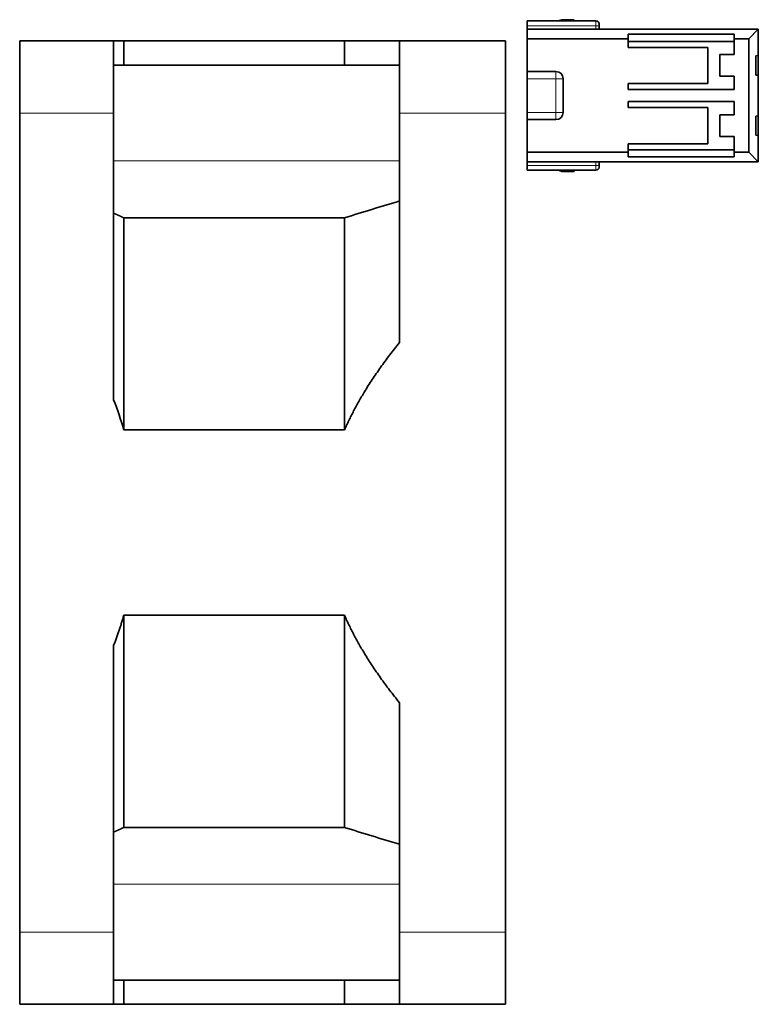
# Model space of a CAD drawing. Units: millimetres. Extents: x 74 to 283, y 25 to 203.
# Drawn here: x 74 to 104, y 81 to 122 of the extents above; entities that cross this region are included whole.
import ezdxf

# ---------------------------------------------------------------- set-up
doc = ezdxf.new("R2010")
doc.units = ezdxf.units.MM
doc.layers.add('1', color=7, linetype='Continuous', true_color=0xffffff)

msp = doc.modelspace()

# ---------------------------------------------------------------- linework, layer by layer
at = {"layer": '1', "color": 18, "linetype": 'Continuous', "lineweight": 35}
for p, q in [((97.712, 121.945), (94.862, 121.945)), ((94.862, 121.945), (94.862, 121.745)), ((96.162, 121.945), (96.312, 121.995)), ((96.312, 121.995), (96.812, 121.995)), ((96.812, 121.995), (96.807, 121.945)), ((94.862, 121.745), (94.862, 121.595)), ((94.862, 121.595), (104.462, 121.595)), ((94.862, 121.595), (94.862, 121.195)), ((97.862, 121.745), (97.862, 121.795)), ((97.862, 121.595), (97.862, 121.745)), ((104.462, 121.595), (104.062, 121.195)), ((104.462, 121.095), (104.462, 121.595)), ((77.697, 121.111), (73.797, 121.111)), ((73.797, 121.111), (73.797, 118.111)), ((77.697, 121.111), (77.697, 118.111)), ((78.121, 121.111), (78.121, 120.111)), ((87.282, 121.111), (78.121, 121.111)), ((87.282, 121.111), (87.282, 120.111)), ((89.564, 121.111), (89.564, 118.111)), ((93.964, 121.111), (89.564, 121.111)), ((93.964, 121.111), (93.964, 118.111)), ((94.862, 121.195), (99.062, 121.195)), ((94.862, 119.845), (94.862, 121.195)), ((103.462, 121.395), (99.062, 121.395)), ((99.062, 121.195), (99.062, 121.395)), ((99.062, 120.845), (99.062, 121.195)), ((103.462, 121.095), (99.062, 121.095)), ((103.462, 121.195), (103.462, 121.395)), ((103.462, 121.195), (104.062, 121.195)), ((103.462, 121.195), (103.462, 120.545)), ((104.062, 116.495), (104.062, 121.195)), ((104.462, 121.095), (104.462, 120.504)), ((99.062, 120.845), (102.362, 120.845)), ((102.362, 120.845), (102.362, 119.345)), ((102.862, 120.545), (103.462, 120.545)), ((102.862, 119.645), (102.862, 120.545)), ((104.462, 120.504), (104.362, 120.495)), ((104.362, 120.495), (104.362, 119.695)), ((104.462, 119.686), (104.462, 120.504)), ((89.564, 120.111), (77.697, 120.111)), ((94.862, 119.545), (94.862, 119.845)), ((94.862, 119.845), (96.062, 119.845)), ((94.862, 118.145), (94.862, 119.545)), ((96.362, 118.145), (96.362, 119.545)), ((103.462, 119.645), (102.862, 119.645)), ((103.462, 119.095), (103.462, 119.645)), ((104.462, 119.686), (104.362, 119.695)), ((104.462, 119.686), (104.462, 119.095)), ((99.062, 119.345), (99.062, 119.095)), ((102.362, 119.345), (99.062, 119.345)), ((99.062, 119.095), (103.462, 119.095)), ((104.462, 118.595), (104.462, 119.095)), ((103.462, 118.595), (99.062, 118.595)), ((99.062, 118.595), (99.062, 118.345)), ((103.462, 118.045), (103.462, 118.595)), ((104.462, 118.595), (104.462, 118.004)), ((99.062, 118.345), (102.362, 118.345)), ((102.362, 118.345), (102.362, 116.845)), ((73.797, 118.111), (73.797, 84.111)), ((77.697, 118.111), (77.697, 106.216)), ((89.564, 108.587), (89.564, 118.111)), ((93.964, 118.111), (93.964, 84.111)), ((94.862, 117.845), (94.862, 118.145)), ((96.062, 117.845), (94.862, 117.845)), ((94.862, 116.495), (94.862, 117.845)), ((102.862, 118.045), (103.462, 118.045)), ((102.862, 117.145), (102.862, 118.045)), ((104.462, 118.004), (104.362, 117.995)), ((104.362, 117.995), (104.362, 117.195)), ((104.462, 117.186), (104.462, 118.004)), ((103.462, 117.145), (102.862, 117.145)), ((103.462, 117.145), (103.462, 116.495)), ((104.462, 117.186), (104.362, 117.195)), ((104.462, 117.186), (104.462, 116.595)), ((99.062, 116.495), (99.062, 116.845)), ((102.362, 116.845), (99.062, 116.845)), ((99.062, 116.595), (103.462, 116.595)), ((104.462, 116.095), (104.462, 116.595)), ((94.862, 116.495), (99.062, 116.495)), ((94.862, 116.095), (94.862, 116.495)), ((99.062, 116.495), (99.062, 116.295)), ((103.462, 116.295), (99.062, 116.295)), ((103.462, 116.495), (104.062, 116.495)), ((103.462, 116.495), (103.462, 116.295)), ((104.462, 116.095), (104.062, 116.495)), ((94.862, 116.095), (104.462, 116.095)), ((94.862, 116.095), (94.862, 115.945)), ((94.862, 115.745), (94.862, 115.945)), ((94.862, 115.745), (97.712, 115.745)), ((96.312, 115.695), (96.162, 115.745)), ((96.807, 115.745), (96.812, 115.695)), ((97.862, 115.945), (97.862, 116.095)), ((97.862, 115.945), (97.862, 115.895)), ((96.812, 115.695), (96.312, 115.695)), ((78.121, 113.768), (87.282, 113.768)), ((78.121, 113.768), (78.121, 104.959)), ((87.282, 113.768), (87.282, 104.959)), ((78.121, 104.959), (87.282, 104.959)), ((87.282, 97.264), (78.121, 97.264)), ((78.121, 97.264), (78.121, 88.455)), ((87.282, 97.264), (87.282, 88.455)), ((77.697, 96.007), (77.697, 84.111)), ((89.564, 84.111), (89.564, 93.636)), ((87.282, 88.455), (78.121, 88.455)), ((73.797, 81.111), (73.797, 84.111)), ((77.697, 81.111), (77.697, 84.111)), ((89.564, 81.111), (89.564, 84.111)), ((93.964, 81.111), (93.964, 84.111)), ((77.697, 82.111), (89.564, 82.111)), ((78.121, 82.111), (78.121, 81.111)), ((87.282, 82.111), (87.282, 81.111)), ((77.697, 81.111), (73.797, 81.111)), ((78.121, 81.111), (87.282, 81.111)), ((93.964, 81.111), (89.564, 81.111))]:
    msp.add_line(p, q, dxfattribs=at)
at = {"layer": '1', "color": 8, "linetype": 'Continuous', "lineweight": 18}
for p, q in [((97.712, 121.945), (97.712, 121.745)), ((94.862, 121.745), (97.712, 121.745)), ((97.712, 121.745), (97.712, 121.595)), ((97.862, 121.745), (97.712, 121.745)), ((96.062, 119.845), (96.062, 119.545)), ((94.862, 119.545), (96.062, 119.545)), ((96.062, 118.145), (96.062, 119.545)), ((96.362, 119.545), (96.062, 119.545)), ((77.697, 118.111), (73.797, 118.111)), ((93.964, 118.111), (89.564, 118.111)), ((96.062, 118.145), (94.862, 118.145)), ((96.062, 117.845), (96.062, 118.145)), ((96.062, 118.145), (96.362, 118.145)), ((89.564, 116.128), (77.697, 116.128)), ((94.862, 115.945), (97.712, 115.945)), ((97.712, 116.095), (97.712, 115.945)), ((97.712, 115.745), (97.712, 115.945)), ((97.862, 115.945), (97.712, 115.945)), ((89.564, 86.095), (77.697, 86.095)), ((77.697, 84.111), (73.797, 84.111)), ((93.964, 84.111), (89.564, 84.111))]:
    msp.add_line(p, q, dxfattribs=at)
at = {"layer": '1', "color": 18, "linetype": 'Continuous', "lineweight": 35}
for centre, radius, start, end in [((97.712, 121.795), 0.15, 0, 90), ((96.062, 119.545), 0.3, 360, 90), ((96.062, 118.145), 0.3, 270, 0), ((97.712, 115.895), 0.15, 270, 0)]:
    msp.add_arc(centre, radius, start, end, dxfattribs=at)
for points, weights in [([(78.121, 121.111), (77.939, 121.111), (77.697, 121.111)], [1.05606289772, 1.05298526768, 1.04892920349]), ([(89.564, 121.111), (88.057, 121.111), (87.282, 121.111)], [1.03200053015, 1.0484871701, 1.05717863325]), ([(77.697, 113.964), (77.911, 113.865), (78.121, 113.768)], [1.00262812207, 1.00344425331, 1.00421544981]), ([(87.282, 104.959), (88.057, 106.73), (89.564, 108.587)], [1.05717863325, 1.0484871701, 1.03200053015]), ([(78.121, 97.264), (77.939, 96.64), (77.697, 96.007)], [1.05606289772, 1.05298526768, 1.04892920349]), ([(89.564, 93.636), (88.057, 95.493), (87.282, 97.264)], [1.03200053015, 1.0484871701, 1.05717863325]), ([(78.121, 88.455), (77.911, 88.358), (77.697, 88.259)], [1.00421545278, 1.00344425632, 1.00262812511]), ([(87.282, 81.111), (88.057, 81.111), (89.564, 81.111)], [1.05717863325, 1.0484871701, 1.03200053015])]:
    msp.add_rational_spline(points, weights, degree=2, dxfattribs=at)
for points in [[(87.282, 113.768), (88.042, 114.002), (88.803, 114.235), (89.564, 114.469)], [(77.697, 106.216), (77.855, 105.803), (77.997, 105.384), (78.121, 104.959)], [(89.564, 87.754), (88.803, 87.988), (88.042, 88.221), (87.282, 88.455)], [(77.697, 81.111), (77.855, 81.111), (77.997, 81.111), (78.121, 81.111)]]:
    msp.add_open_spline(points, degree=3, dxfattribs=at)

doc.saveas('drawing.dxf')
